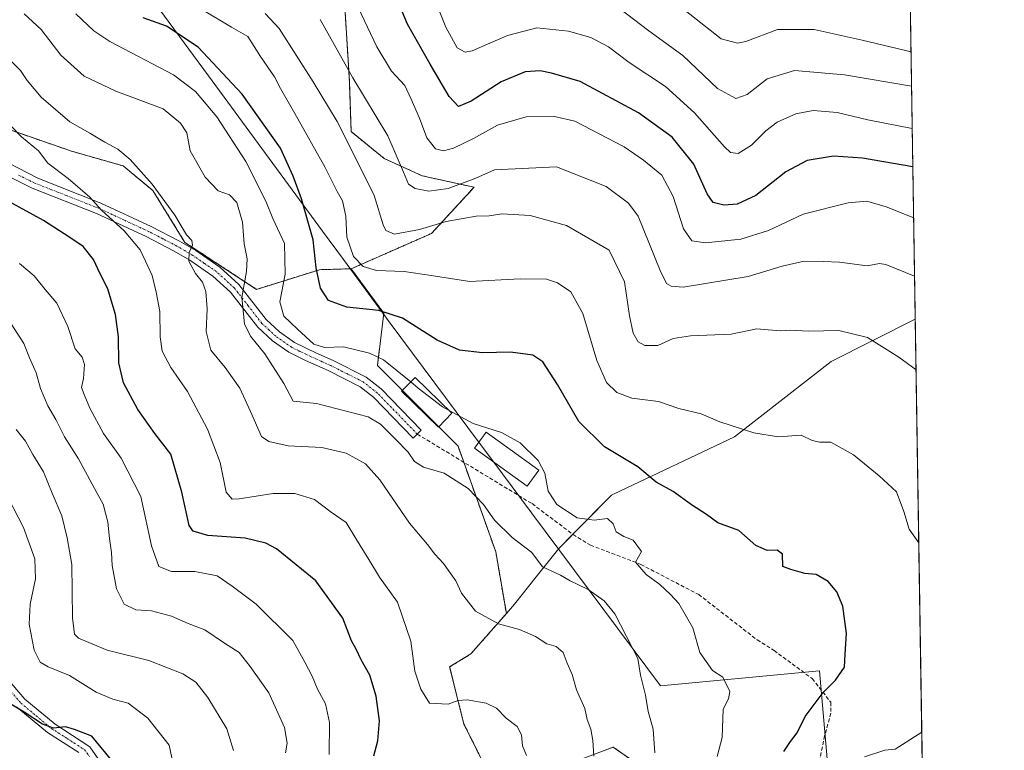
# Model space of a CAD drawing. Units: metres. Extents: x 603303 to 606726, y 4777797 to 4780163.
# Drawn here: x 606464 to 606726, y 4779242 to 4779436 of the extents above; entities that cross this region are included whole.
import ezdxf

# ---------------------------------------------------------------- set-up
doc = ezdxf.new("R2010")
doc.units = ezdxf.units.M
doc.header["$MEASUREMENT"] = 0
for name, pattern in [('TRAZO_Y_PUNTO', [1, 0.5, -0.25, 0, -0.25]), ('TRAZOS', [0.75, 0.5, -0.25]), ('TRAZOSX2', [1.5, 1, -0.5])]:
    doc.linetypes.add(name, pattern=pattern)
for name, color, linetype, lineweight in [('Arbolado forestal', 92, 'TRAZOS', 0), ('Arbolado forestal CxS', 92, 'Continuous', 0), ('Camino', 19, 'Continuous', 0), ('Camino Cxs', 19, 'Continuous', 0), ('Camino eje', 39, 'TRAZO_Y_PUNTO', 13), ('Comarca CxS', 133, 'Continuous', 0), ('Comunidad Autónoma CxS', 142, 'Continuous', 0), ('Curva de nivel maestra', 36, 'Continuous', 30), ('Curva de nivel normal', 36, 'Continuous', 0), ('Edificación', 1, 'Continuous', 13), ('Edificación Cxs', 1, 'Continuous', 13), ('Matorral', 135, 'Continuous', 0), ('Matorral CxS', 135, 'Continuous', 0), ('Municipio', 9, 'Continuous', 13), ('Municipio CxS', 142, 'Continuous', 0), ('Pastizal CxS', 92, 'Continuous', 0), ('Provincia CxS', 1, 'Continuous', 0), ('Senda', 19, 'TRAZOSX2', 0)]:
    doc.layers.add(name, color=color, linetype=linetype, lineweight=lineweight)

# ---------------------------------------------------------------- blocks, each defined once
blk = doc.blocks.new('*U164')
at = {"layer": 'Curva de nivel normal', "color": 36, "linetype": 'Continuous', "lineweight": 0}
blk.add_polyline3d([(606616.81, 4779240.69, 340), (606616.52, 4779244.81, 340), (606616, 4779247.83, 340), (606615.01, 4779250.43, 340), (606614.41, 4779253.35, 340), (606612.18, 4779258.27, 340), (606611.03, 4779262.35, 340), (606609.68, 4779265.36, 340), (606608.61, 4779268.27, 340), (606606.75, 4779269.79, 340), (606604.3, 4779270.52, 340), (606601.23, 4779272.5, 340), (606596.98, 4779274.37, 340), (606591.42, 4779275.83, 340), (606585.32, 4779279.24, 340), (606581.63, 4779283.96, 340), (606580.12, 4779287.24, 340), (606576.8, 4779291.84, 340), (606574.51, 4779294.33, 340), (606572.53, 4779296.96, 340), (606567.78, 4779302.63, 340), (606559.89, 4779314.16, 340), (606556.09, 4779318.4, 340), (606550.89, 4779321.18, 340), (606544.48, 4779322.72, 340), (606535.53, 4779323.17, 340), (606530.33, 4779324.33, 340), (606528.44, 4779325.62, 340), (606525.49, 4779332.24, 340), (606522.69, 4779338.5, 340), (606518.76, 4779343.94, 340), (606514.97, 4779348.59, 340), (606513.72, 4779353.54, 340), (606513.97, 4779359.56, 340), (606513.66, 4779364.14, 340), (606512.73, 4779366.65, 340), (606510.84, 4779368.93, 340), (606509.14, 4779372.23, 340), (606509.17, 4779374.56, 340), (606510.04, 4779376.45, 340), (606509.92, 4779377.75, 340), (606508.46, 4779379.2, 340), (606505.37, 4779384.44, 340), (606499.34, 4779392.66, 340), (606493.5, 4779399.24, 340), (606490.21, 4779402.03, 340), (606486.75, 4779403.82, 340), (606482.74, 4779406.23, 340), (606477.5, 4779409.22, 340), (606469.84, 4779415.82, 340), (606466.09, 4779420.25, 340), (606464.39, 4779422.91, 340), (606460.94, 4779426.29, 340)], dxfattribs=at)
blk = doc.blocks.new('*U185')
at = {"layer": 'Curva de nivel normal', "color": 36, "linetype": 'Continuous', "lineweight": 0}
blk.add_polyline3d([(606701.8, 4779383.78, 305), (606694.47, 4779386.64, 305), (606689.38, 4779388.14, 305), (606684.34, 4779387.74, 305), (606672.4, 4779384.68, 305), (606663.23, 4779380.39, 305), (606655.82, 4779378.06, 305), (606646.49, 4779377.07, 305), (606642.82, 4779377.61, 305), (606640.64, 4779380.79, 305), (606637.85, 4779389.42, 305), (606634.84, 4779395.1, 305), (606629.97, 4779399.04, 305), (606624.82, 4779402.63, 305), (606611.69, 4779409.44, 305), (606606.31, 4779410.71, 305), (606598.82, 4779410.6, 305), (606591.15, 4779408.39, 305), (606584.82, 4779404.79, 305), (606579.49, 4779402.24, 305), (606576.82, 4779401.51, 305), (606574.71, 4779402.11, 305), (606572.34, 4779405.04, 305), (606570.39, 4779410.24, 305), (606568.18, 4779415.25, 305), (606566.53, 4779418.93, 305), (606563.02, 4779422.74, 305), (606559.1, 4779429.16, 305), (606553.28, 4779441.35, 305)], dxfattribs=at)
blk = doc.blocks.new('*U186')
at = {"layer": 'Curva de nivel normal', "color": 36, "linetype": 'Continuous', "lineweight": 0}
blk.add_polyline3d([(606465.32, 4779437.92, 335), (606469.83, 4779433.8, 335), (606475.04, 4779426.94, 335), (606481.29, 4779421.36, 335), (606489.65, 4779417.39, 335), (606502.3, 4779412.69, 335), (606506.88, 4779408.92, 335), (606508.59, 4779406.32, 335), (606509.49, 4779401.56, 335), (606513.48, 4779394.55, 335), (606516.86, 4779390.93, 335), (606519.94, 4779389.85, 335), (606521.84, 4779387.8, 335), (606523.34, 4779382.56, 335), (606523.85, 4779376.88, 335), (606524.58, 4779372.84, 335), (606524.42, 4779369.52, 335), (606523.22, 4779362.55, 335), (606523.9, 4779355.58, 335), (606525.45, 4779352.31, 335), (606529.34, 4779347.64, 335), (606534.33, 4779339.72, 335), (606536.87, 4779335.06, 335), (606543.07, 4779334.38, 335), (606556.76, 4779330.85, 335), (606560.08, 4779328.88, 335), (606564.07, 4779324.96, 335), (606567.38, 4779321.46, 335), (606569.12, 4779319, 335), (606571.52, 4779317.47, 335), (606577, 4779315.88, 335), (606583.36, 4779311.78, 335), (606587.45, 4779307.53, 335), (606590.32, 4779303.4, 335), (606595.04, 4779298.79, 335), (606600.3, 4779294.83, 335), (606603.11, 4779290.98, 335), (606607.89, 4779288.75, 335), (606610.5, 4779287.25, 335), (606615.22, 4779284.97, 335), (606619.55, 4779281.97, 335), (606622.32, 4779278.49, 335), (606628.46, 4779266.63, 335), (606629.16, 4779262.25, 335), (606630.46, 4779256.9, 335), (606631.23, 4779252.57, 335), (606632.54, 4779247.9, 335), (606633.02, 4779241.57, 335)], dxfattribs=at)
blk = doc.blocks.new('*U189')
at = {"layer": 'Curva de nivel normal', "color": 36, "linetype": 'Continuous', "lineweight": 0}
blk.add_polyline3d([(606479.08, 4779438, 330), (606483.81, 4779433.45, 330), (606488.08, 4779430.61, 330), (606504.99, 4779421.73, 330), (606510.87, 4779417.28, 330), (606516.56, 4779410.63, 330), (606524.27, 4779398.74, 330), (606529.54, 4779388.21, 330), (606531.46, 4779383.6, 330), (606534.49, 4779376.9, 330), (606534.71, 4779368.81, 330), (606533.28, 4779361.46, 330), (606534.37, 4779357.63, 330), (606538, 4779354.2, 330), (606542.32, 4779350.13, 330), (606545.15, 4779349.3, 330), (606550.25, 4779349.43, 330), (606557.1, 4779347.77, 330), (606560.87, 4779346.03, 330), (606568.1, 4779340.14, 330)], dxfattribs=at)
blk = doc.blocks.new('*U196')
at = {"layer": 'Curva de nivel normal', "color": 36, "linetype": 'Continuous', "lineweight": 0}
blk.add_polyline3d([(606463.24, 4779327.49, 365), (606465.67, 4779324.41, 365), (606467.64, 4779320.89, 365), (606470.42, 4779316.22, 365), (606472.75, 4779310.54, 365), (606475.32, 4779304.55, 365), (606476.8, 4779298.74, 365), (606478.04, 4779291.59, 365), (606478.15, 4779277.44, 365), (606478.73, 4779273.07, 365), (606479.81, 4779272.02, 365), (606487.42, 4779268.81, 365), (606498.43, 4779266.09, 365), (606507.49, 4779262.56, 365), (606510.99, 4779260.32, 365), (606514.14, 4779256.23, 365), (606519.16, 4779247.91, 365), (606520.95, 4779242.17, 365)], dxfattribs=at)
blk = doc.blocks.new('*U199')
at = {"layer": 'Curva de nivel normal', "color": 36, "linetype": 'Continuous', "lineweight": 0}
blk.add_polyline3d([(606623.58, 4779439.37, 290), (606631.39, 4779433.42, 290), (606640.44, 4779426.85, 290), (606649.66, 4779418.15, 290), (606654.48, 4779415.42, 290), (606657.49, 4779416.54, 290), (606662.82, 4779420.66, 290), (606670.14, 4779422.89, 290), (606683.44, 4779421.76, 290), (606701.2497, 4779418.7807, 290)], dxfattribs=at)
blk = doc.blocks.new('*U208')
at = {"layer": 'Curva de nivel normal', "color": 36, "linetype": 'Continuous', "lineweight": 0}
blk.add_polyline3d([(606534.82, 4779241.57, 360), (606535.25, 4779244.11, 360), (606534.51, 4779248.26, 360), (606530.33, 4779257.48, 360), (606525.43, 4779264.48, 360), (606522.49, 4779268.26, 360), (606518.54, 4779270.71, 360), (606513.38, 4779274.26, 360), (606508.88, 4779275.98, 360), (606504.49, 4779277.89, 360), (606499.15, 4779279.33, 360), (606494.97, 4779279.61, 360), (606491.92, 4779281.04, 360), (606489.84, 4779285.18, 360), (606488.74, 4779291.34, 360), (606488.57, 4779294.85, 360), (606487.97, 4779298.57, 360), (606487.58, 4779302.84, 360), (606486.33, 4779307.64, 360), (606483.98, 4779311.84, 360), (606479.79, 4779319.73, 360), (606476.08, 4779325.54, 360), (606473.7, 4779330.19, 360), (606471.59, 4779333.76, 360), (606469.71, 4779338.37, 360), (606468.54, 4779342.57, 360), (606466.75, 4779346.56, 360), (606465.21, 4779350.39, 360), (606461.83, 4779355.57, 360)], dxfattribs=at)
blk = doc.blocks.new('*U212')
at = {"layer": 'Curva de nivel normal', "color": 36, "linetype": 'Continuous', "lineweight": 0}
blk.add_polyline3d([(606546.37, 4779241.16, 355), (606546.5, 4779249.62, 355), (606545.4, 4779254.57, 355), (606543.28, 4779258.46, 355), (606541.9, 4779261.96, 355), (606539.97, 4779265.63, 355), (606536.79, 4779271.38, 355), (606527.03, 4779281.06, 355), (606520.64, 4779285.9, 355), (606516.59, 4779288.6, 355), (606510.69, 4779289.8, 355), (606504.45, 4779289.79, 355), (606501.09, 4779291.08, 355), (606499.2, 4779296.6, 355), (606496.34, 4779309.67, 355), (606491.12, 4779319.88, 355), (606486.39, 4779326.47, 355), (606482.75, 4779333.17, 355), (606481.3, 4779336.81, 355), (606480.58, 4779338.66, 355), (606481.08, 4779341.02, 355), (606481.38, 4779344.73, 355), (606480.7, 4779346.68, 355), (606478.89, 4779348.91, 355), (606476.89, 4779354.86, 355), (606474, 4779361.06, 355), (606470.92, 4779364.67, 355), (606467.94, 4779368.37, 355), (606464.08, 4779371.58, 355)], dxfattribs=at)
blk = doc.blocks.new('*U234')
at = {"layer": 'Curva de nivel normal', "color": 36, "linetype": 'Continuous', "lineweight": 0}
blk.add_polyline3d([(606702.04, 4779368.28, 310), (606694.36, 4779371.31, 310), (606692.68, 4779371.58, 310), (606689.42, 4779370.99, 310), (606682.04, 4779371.93, 310), (606677.75, 4779372.12, 310), (606672.72, 4779372.22, 310), (606666.82, 4779370.91, 310), (606657.82, 4779368.19, 310), (606640.54, 4779365.36, 310), (606637.34, 4779365.55, 310), (606636.08, 4779366.28, 310), (606634.37, 4779369.72, 310), (606628.52, 4779384.17, 310), (606626.02, 4779387.66, 310), (606620.02, 4779392.11, 310), (606606.82, 4779397.32, 310), (606590.38, 4779396.46, 310), (606585.36, 4779394.31, 310), (606578.08, 4779391.57, 310), (606572.92, 4779390.81, 310), (606569.26, 4779391.5, 310), (606567.54, 4779392.71, 310), (606566.16, 4779395.89, 310), (606562, 4779405.56, 310), (606552.68, 4779420.94, 310), (606544, 4779436.47, 310)], dxfattribs=at)
blk = doc.blocks.new('*U266')
at = {"layer": 'Curva de nivel normal', "color": 36, "linetype": 'Continuous', "lineweight": 0}
blk.add_polyline3d([(606458.62, 4779411.41, 345), (606464.65, 4779405.26, 345), (606469.14, 4779401.57, 345), (606471.66, 4779398.29, 345), (606477, 4779394.23, 345), (606482.77, 4779389.22, 345), (606485.88, 4779385.8, 345), (606491.92, 4779380.33, 345), (606496.2, 4779375.2, 345), (606497.59, 4779372.24, 345), (606499.36, 4779368.46, 345), (606500.38, 4779363.98, 345), (606501.43, 4779358.84, 345), (606501.5, 4779352.08, 345), (606502.04, 4779348.32, 345), (606504.34, 4779343.99, 345), (606508.74, 4779337.6, 345), (606514.02, 4779327.57, 345), (606517.39, 4779318.72, 345), (606519.01, 4779310.84, 345), (606520.65, 4779309.02, 345), (606522.49, 4779309.03, 345), (606531.51, 4779310.47, 345), (606537.25, 4779310.52, 345), (606542.51, 4779308.88, 345), (606546.91, 4779305.51, 345), (606550.9, 4779302.75, 345), (606553.54, 4779298.54, 345), (606556.92, 4779292.96, 345), (606559.75, 4779288.24, 345), (606564.55, 4779281.6, 345), (606568.13, 4779271.24, 345), (606569.16, 4779263.24, 345), (606570.78, 4779258.47, 345), (606573.1, 4779254.78, 345), (606578.05, 4779254.46, 345), (606580.7, 4779255.51, 345), (606583.05, 4779255.66, 345), (606588.15, 4779254.77, 345), (606590.93, 4779253.42, 345), (606593.47, 4779250.78, 345), (606596.4, 4779248.57, 345), (606597.58, 4779246.35, 345), (606597.82, 4779243.41, 345), (606598.84, 4779240.84, 345)], dxfattribs=at)
blk = doc.blocks.new('*U280')
at = {"layer": 'Curva de nivel normal', "color": 36, "linetype": 'Continuous', "lineweight": 0}
blk.add_polyline3d([(606505.56, 4779235.64, 370), (606503.89, 4779243.64, 370), (606498.19, 4779250.75, 370), (606492.98, 4779254.81, 370), (606488.88, 4779255.87, 370), (606484.43, 4779257.71, 370), (606477.38, 4779262.14, 370), (606471.68, 4779264.42, 370), (606469.6, 4779265.68, 370), (606468.02, 4779268.85, 370), (606466.65, 4779275.73, 370), (606466.89, 4779281.06, 370), (606468.38, 4779287.84, 370), (606468.2, 4779293.13, 370), (606465.14, 4779301.48, 370), (606458.19, 4779314.84, 370)], dxfattribs=at)
blk = doc.blocks.new('*U286')
at = {"layer": 'Curva de nivel normal', "color": 36, "linetype": 'Continuous', "lineweight": 0}
blk.add_polyline3d([(606529.35, 4779438.01, 315), (606533.08, 4779434.06, 315), (606542.18, 4779419.91, 315), (606548.52, 4779409.31, 315), (606554.77, 4779396.99, 315), (606558.38, 4779389.66, 315), (606560.73, 4779381.91, 315), (606561.47, 4779380.4, 315), (606563.8, 4779379.43, 315), (606570.45, 4779380.62, 315), (606577.48, 4779382.74, 315), (606585.49, 4779384.22, 315), (606588.91, 4779384.27, 315), (606592.34, 4779384.84, 315), (606599.82, 4779384.33, 315), (606609.54, 4779381.67, 315), (606620.82, 4779375.16, 315), (606624.88, 4779366.74, 315), (606626.25, 4779357.7, 315), (606627.22, 4779353.11, 315), (606628.51, 4779350.81, 315), (606630.35, 4779349.81, 315), (606633.79, 4779349.86, 315), (606637.86, 4779351.66, 315), (606642.43, 4779352.43, 315), (606653.27, 4779352.8, 315), (606660.12, 4779354.29, 315), (606663.15, 4779353.97, 315), (606666.49, 4779353.74, 315), (606669.15, 4779353.93, 315), (606673.75, 4779353.62, 315), (606681.94, 4779353.81, 315), (606689.54, 4779351.95, 315), (606697.82, 4779346.73, 315), (606702.43, 4779343.36, 315)], dxfattribs=at)
blk = doc.blocks.new('*U288')
at = {"layer": 'Curva de nivel normal', "color": 36, "linetype": 'Continuous', "lineweight": 0}
blk.add_polyline3d([(606573.8, 4779443.57, 295), (606577.38, 4779434.45, 295), (606580.44, 4779428.9, 295), (606582.54, 4779427.73, 295), (606584.44, 4779428.1, 295), (606593.85, 4779432.16, 295), (606601.62, 4779434.22, 295), (606610.06, 4779433.39, 295), (606616, 4779431.7, 295), (606620.7, 4779429.21, 295), (606626.15, 4779425.03, 295), (606635.82, 4779418.62, 295), (606643.49, 4779411.65, 295), (606651.5, 4779402.58, 295), (606653.11, 4779401.14, 295), (606655.13, 4779400.82, 295), (606658.71, 4779403.03, 295), (606662.46, 4779406.91, 295), (606665.49, 4779409.15, 295), (606670.47, 4779411.38, 295), (606675.09, 4779412.28, 295), (606681.47, 4779411.73, 295), (606689.65, 4779409.75, 295), (606701.43, 4779407.53, 295)], dxfattribs=at)
blk = doc.blocks.new('*U292')
at = {"layer": 'Curva de nivel normal', "color": 36, "linetype": 'Continuous', "lineweight": 0}
for points in [[(606512.77, 4779439.04, 320), (606520.45, 4779434.4, 320), (606524.82, 4779431.93, 320), (606528.12, 4779426.6, 320), (606531.88, 4779421.23, 320), (606533.45, 4779418.14, 320), (606537.24, 4779411.43, 320), (606545.34, 4779397.08, 320), (606548.5, 4779390.74, 320), (606549.91, 4779388.23, 320), (606550.81, 4779384.22, 320), (606551.14, 4779378.59, 320), (606552.92, 4779373.51, 320), (606555.45, 4779370.81, 320), (606558.96, 4779369.76, 320), (606566.33, 4779369.44, 320), (606573.49, 4779368.44, 320), (606583.82, 4779366.87, 320), (606597.15, 4779367.55, 320), (606604.15, 4779367.45, 320), (606607.15, 4779366.5, 320), (606610.62, 4779364.1, 320), (606613.85, 4779358.36, 320), (606617.53, 4779345.81, 320), (606620.15, 4779340, 320), (606622.88, 4779337.35, 320), (606626.89, 4779335.85, 320), (606634, 4779334.9, 320), (606639.36, 4779333.11, 320), (606645.31, 4779331.66, 320), (606650.29, 4779329.52, 320), (606659.28, 4779326.57, 320), (606665.78, 4779325.55, 320), (606671.91, 4779326.01, 320), (606674.82, 4779324.57, 320), (606676.86, 4779324.13, 320), (606679.78, 4779324.1, 320), (606685.77, 4779320.8, 320), (606692.66, 4779315.18, 320), (606697.26, 4779310.95, 320), (606699.17, 4779305.72, 320), (606700.62, 4779300.99, 320), (606703.16, 4779297.35, 320)], [(606703.95, 4779247.09, 320), (606696.85, 4779242.54, 320), (606694.17, 4779242.32, 320), (606688.72, 4779240.49, 320)]]:
    blk.add_polyline3d(points, dxfattribs=at)
blk = doc.blocks.new('*U307')
at = {"layer": 'Curva de nivel normal', "color": 36, "linetype": 'Continuous', "lineweight": 0}
blk.add_polyline3d([(606578.3279, 4779332.5407, 330), (606584.7, 4779329.08, 330), (606592.25, 4779326.66, 330), (606597.18, 4779323.93, 330), (606601.97, 4779319.24, 330), (606603.71, 4779315.9, 330), (606604.63, 4779311.12, 330), (606606.96, 4779307.56, 330), (606612.37, 4779304.06, 330), (606616.82, 4779303.39, 330), (606620.36, 4779303.83, 330), (606621.88, 4779302.44, 330), (606622.68, 4779300.28, 330), (606624.75, 4779299.02, 330), (606627.21, 4779298.04, 330), (606629.42, 4779295.03, 330), (606627.82, 4779292.27, 330), (606630.67, 4779288.92, 330), (606634.29, 4779286.34, 330), (606637.12, 4779283.61, 330), (606639.36, 4779281.27, 330), (606643.08, 4779274.79, 330), (606644.92, 4779268.2, 330), (606648.29, 4779263.48, 330), (606651.04, 4779261.67, 330), (606652.93, 4779257.87, 330), (606652.57, 4779255.92, 330), (606651.16, 4779253.21, 330), (606650.9, 4779245.66, 330), (606649.58, 4779240.59, 330)], dxfattribs=at)
blk = doc.blocks.new('*U315')
at = {"layer": 'Curva de nivel normal', "color": 36, "linetype": 'Continuous', "lineweight": 0}
blk.add_polyline3d([(606701.106622, 4779427.893965, 285), (606688.07, 4779430.95, 285), (606675.38, 4779433.78, 285), (606665.58, 4779433.83, 285), (606657.2, 4779430.58, 285), (606654.92, 4779430.16, 285), (606650.58, 4779431.34, 285), (606630.25, 4779447.43, 285)], dxfattribs=at)
blk = doc.blocks.new('*U331')
at = {"layer": 'Curva de nivel maestra', "color": 36, "linetype": 'Continuous', "lineweight": 30}
blk.add_polyline3d([(606701.59, 4779397.31, 300), (606688.23, 4779399.63, 300), (606680.46, 4779400.17, 300), (606673.49, 4779398.96, 300), (606667.82, 4779395.97, 300), (606659.82, 4779389.68, 300), (606654.89, 4779387.34, 300), (606651.32, 4779387.15, 300), (606648.52, 4779387.82, 300), (606646.94, 4779390.11, 300), (606643.31, 4779398.04, 300), (606637.56, 4779405.18, 300), (606628.64, 4779411.67, 300), (606613.15, 4779419.96, 300), (606605.49, 4779422.2, 300), (606602.49, 4779422.8, 300), (606598.49, 4779422.52, 300), (606592.15, 4779419.9, 300), (606584.15, 4779414.72, 300), (606580.82, 4779413.33, 300), (606578.27, 4779415.97, 300), (606573.23, 4779424.56, 300), (606567.21, 4779435.23, 300), (606562.02, 4779447.73, 300)], dxfattribs=at)
blk = doc.blocks.new('*U343')
at = {"layer": 'Curva de nivel maestra', "color": 36, "linetype": 'Continuous', "lineweight": 30}
blk.add_polyline3d([(606488.31, 4779239.98, 375), (606483.34, 4779245.99, 375), (606478.69, 4779247.81, 375), (606476.35, 4779248.48, 375), (606473.15, 4779248.16, 375), (606470.19, 4779249.16, 375), (606465.29, 4779252.4, 375), (606460.86, 4779255.05, 375)], dxfattribs=at)

msp = doc.modelspace()

# ---------------------------------------------------------------- linework, layer by layer
at = {"layer": 'Arbolado forestal', "color": 92, "linetype": 'TRAZOS', "lineweight": 0}
for points in [[(606552.24, 4779370.21, 321), (606573.59, 4779379.58, 315.7), (606584.93, 4779391.87, 310.93), (606571.15, 4779394.91, 308.49), (606561.04, 4779399.51, 311.55), (606552.24, 4779406.65, 313.87), (606551.78, 4779420.04, 310.41), (606550.22, 4779445.57, 305.28), (606549.12, 4779458.34, 301.17), (606540.51, 4779458.73, 303.01), (606529.42, 4779459.25, 305.98), (606510.94, 4779455.67, 312.33), (606501.48, 4779461.54, 313.67), (606500.98, 4779471.11, 312.43), (606505.36, 4779478.86, 308.44)], [(606372.3, 4779438.2, 344.73), (606391.32, 4779432.3, 350.03), (606418.87, 4779425.74, 350.59), (606437.24, 4779413.93, 351.74), (606460.85, 4779407.37, 345.59), (606477.9, 4779401.47, 342.47), (606491.68, 4779397.53, 340.71), (606499.55, 4779390.97, 340.2), (606508.07, 4779377.2, 340.38), (606527.1, 4779364.74, 333.73), (606543.83, 4779369.96, 325.08), (606552.24, 4779370.21, 321)], [(606372.3, 4779438.2, 344.73), (606391.32, 4779432.3, 350.03), (606418.87, 4779425.74, 350.59), (606437.24, 4779413.93, 351.74), (606460.85, 4779407.37, 345.59), (606477.9, 4779401.47, 342.47), (606491.68, 4779397.53, 340.71), (606499.55, 4779390.97, 340.2), (606508.07, 4779377.2, 340.38), (606527.1, 4779364.74, 333.73), (606543.83, 4779369.96, 325.08), (606552.24, 4779370.21, 321)], [(606552.24, 4779370.21, 321), (606560.93, 4779358.37, 324.99), (606559.23, 4779344.52, 331.65), (606565.89, 4779337.86, 332.4), (606575.54, 4779328.21, 331.69), (606580.66, 4779323.09, 331.83), (606582.2, 4779318.77, 332.68), (606590.7, 4779294.97, 336.1), (606593.51, 4779278.59, 339.03)], [(606593.51, 4779278.59, 339.03), (606584.07, 4779267.84, 342.27), (606578.44, 4779264.42, 343.07), (606582.25, 4779249.16, 346.32), (606589.18, 4779235.31, 347.82), (606607.01, 4779224.81, 341.86), (606608.39, 4779233.08, 342.99), (606612.29, 4779239.4, 341.52), (606621.87, 4779243.1, 338.17), (606629.43, 4779237.89, 335.56), (606640.52, 4779211.6, 327.64), (606645.26, 4779186.03, 325.68), (606651.8, 4779152.14, 330.27), (606647.44, 4779111.39, 330.74), (606653.16, 4779111.31, 330.15), (606660.71, 4779105.47, 330.29), (606669.45, 4779093.87, 329.91), (606665.04, 4779072.36, 335.95)]]:
    msp.add_polyline3d(points, dxfattribs=at)
at = {"layer": 'Arbolado forestal CxS', "color": 92, "linetype": 'Continuous', "lineweight": 0}
for points in [[(606550.22, 4779445.57, 305.28), (606551.78, 4779420.04, 310.41), (606552.24, 4779406.65, 313.87), (606561.04, 4779399.51, 311.55), (606571.15, 4779394.91, 308.49), (606584.93, 4779391.87, 310.93), (606573.59, 4779379.58, 315.7), (606552.24, 4779370.21, 321), (606543.83, 4779369.96, 325.08), (606527.1, 4779364.73, 333.73), (606508.07, 4779377.2, 340.38), (606499.55, 4779390.97, 340.2), (606491.68, 4779397.53, 340.71), (606477.9, 4779401.47, 342.47), (606460.85, 4779407.37, 345.59), (606437.24, 4779413.93, 351.74), (606418.87, 4779425.74, 350.59), (606391.32, 4779432.3, 350.03), (606372.3, 4779438.2, 344.73)], [(606372.3, 4779438.2, 344.73), (606391.32, 4779432.3, 350.03), (606418.87, 4779425.74, 350.59), (606437.24, 4779413.93, 351.74), (606460.85, 4779407.37, 345.59), (606477.9, 4779401.47, 342.47), (606491.68, 4779397.53, 340.71), (606499.55, 4779390.97, 340.2), (606508.07, 4779377.2, 340.38), (606527.1, 4779364.73, 333.73), (606543.83, 4779369.96, 325.08), (606552.24, 4779370.21, 321), (606552.24, 4779370.21, 321), (606560.93, 4779358.37, 324.99), (606559.23, 4779344.52, 331.65), (606580.66, 4779323.09, 331.83), (606590.7, 4779294.97, 336.1), (606593.51, 4779278.59, 339.03), (606584.07, 4779267.84, 342.27), (606578.44, 4779264.42, 343.07), (606582.25, 4779249.16, 346.32), (606589.18, 4779235.31, 347.82)], [(606612.29, 4779239.4, 341.52), (606621.87, 4779243.09, 338.17), (606629.43, 4779237.89, 335.56)]]:
    msp.add_polyline3d(points, dxfattribs=at)
at = {"layer": 'Camino', "color": 19, "linetype": 'Continuous', "lineweight": 0}
for points in [[(606455.67, 4779401.08, 348.49), (606468.93, 4779394.26, 346.36), (606485.71, 4779387.67, 345), (606499.11, 4779381.45, 342.72), (606506.66, 4779377.55, 340.79), (606510.95, 4779375.02, 339.51), (606517.35, 4779370.62, 337.37), (606522.36, 4779366.05, 335.61), (606529.62, 4779356.72, 332.44), (606533.18, 4779353.42, 331.95), (606537.16, 4779350.64, 330.6), (606542.88, 4779347.89, 330.36), (606547.45, 4779345.85, 330.62), (606556.26, 4779341.41, 332.42), (606560.21, 4779338.32, 333.24), (606570.9, 4779327.31, 333.07), (606568.75, 4779325.22, 333.79), (606558.2, 4779336.09, 333.15), (606554.65, 4779338.87, 332.32), (606546.16, 4779343.14, 330.86), (606540.13, 4779345.87, 331.02), (606535.65, 4779348.05, 331.53), (606531.3, 4779351.09, 333.22), (606527.4, 4779354.68, 333.65), (606520.15, 4779364.01, 336.54), (606515.48, 4779368.27, 337.93), (606509.34, 4779372.5, 340.11), (606505.21, 4779374.92, 341.26), (606497.79, 4779378.76, 343.06), (606484.53, 4779384.92, 345.91), (606467.47, 4779391.64, 347.49), (606458.54, 4779396.06, 348.29)], [(606460.28, 4779261.91, 373.76), (606465.49, 4779255.87, 374.04), (606473.55, 4779249.17, 374.72), (606482.76, 4779243.19, 375.42), (606485.6, 4779239.09, 376.02)], [(606479.89, 4779241.62, 376.12), (606471.51, 4779246.95, 375.5), (606463.39, 4779253.73, 374.71)]]:
    msp.add_polyline3d(points, dxfattribs=at)
at = {"layer": 'Camino Cxs', "color": 19, "linetype": 'Continuous', "lineweight": 0}
for points in [[(606455.67, 4779401.08, 348.49), (606468.93, 4779394.26, 346.36), (606485.71, 4779387.67, 345), (606499.11, 4779381.45, 342.72), (606506.66, 4779377.55, 340.79), (606510.95, 4779375.02, 339.51), (606517.35, 4779370.62, 337.37), (606522.36, 4779366.05, 335.61), (606529.62, 4779356.72, 332.44), (606533.18, 4779353.42, 331.95), (606537.16, 4779350.64, 330.6), (606542.88, 4779347.89, 330.36), (606547.45, 4779345.85, 330.62), (606556.26, 4779341.41, 332.42), (606560.21, 4779338.32, 333.24), (606570.9, 4779327.31, 333.07), (606568.75, 4779325.22, 333.79), (606558.2, 4779336.09, 333.15), (606554.65, 4779338.87, 332.32), (606546.16, 4779343.14, 330.86), (606540.13, 4779345.87, 331.02), (606535.65, 4779348.05, 331.53), (606531.3, 4779351.09, 333.22), (606527.4, 4779354.68, 333.65), (606520.15, 4779364.01, 336.54), (606515.48, 4779368.27, 337.93), (606509.34, 4779372.5, 340.11), (606505.21, 4779374.92, 341.26), (606497.79, 4779378.76, 343.06), (606484.53, 4779384.92, 345.91), (606467.47, 4779391.64, 347.49), (606458.54, 4779396.06, 348.29)], [(606460.28, 4779261.91, 373.76), (606465.49, 4779255.87, 374.04), (606473.55, 4779249.17, 374.72), (606482.76, 4779243.19, 375.42), (606485.6, 4779239.09, 376.02)], [(606479.89, 4779241.62, 376.12), (606471.51, 4779246.95, 375.5), (606463.39, 4779253.73, 374.71)]]:
    msp.add_polyline3d(points, dxfattribs=at)
at = {"layer": 'Camino eje', "color": 39, "linetype": 'TRAZO_Y_PUNTO', "lineweight": 13}
for points in [[(606569.83, 4779326.27, 333.44), (606559.21, 4779337.21, 333.14), (606555.46, 4779340.14, 332.37), (606551.05, 4779342.36, 331.58), (606546.81, 4779344.5, 330.68), (606544.52, 4779345.52, 330.6), (606541.51, 4779346.88, 330.51), (606538.65, 4779348.26, 330.69), (606536.41, 4779349.35, 330.87), (606532.24, 4779352.26, 332.55), (606530.46, 4779353.91, 332.84), (606528.51, 4779355.7, 333.04), (606524.89, 4779360.37, 334.17), (606521.26, 4779365.03, 335.95), (606516.42, 4779369.45, 337.47), (606513.22, 4779371.65, 339), (606510.15, 4779373.76, 339.68), (606508, 4779375.03, 340.32), (606505.94, 4779376.24, 340.97), (606502.16, 4779378.19, 341.76), (606498.45, 4779380.11, 342.89), (606491.82, 4779383.19, 344.38), (606485.12, 4779386.3, 345.41), (606476.73, 4779389.59, 345.71), (606468.2, 4779392.95, 346.86), (606463.74, 4779395.16, 347.5)], [(606461.84, 4779257.82, 374.15), (606464.44, 4779254.8, 374.39), (606468.5, 4779251.41, 374.72), (606472.53, 4779248.06, 375.02), (606476.72, 4779245.4, 375.42), (606481.33, 4779242.41, 375.79), (606482.72, 4779240.59, 375.96)]]:
    msp.add_polyline3d(points, dxfattribs=at)
at = {"layer": 'Comarca CxS', "color": 133, "linetype": 'Continuous', "lineweight": 0}
msp.add_polyline3d([(606725.89, 4777849.63, 388.02), (603337.72, 4777797.4, 714.88), (603310.92, 4779559.7, 1043.13), (603302.54, 4780111.02, 723.29), (603702.06, 4780117.18, 916.32), (606689.56, 4780163.21, 182.75), (606725.89, 4777849.63, 388.02)], close=True, dxfattribs=at)
msp.add_polyline3d([(606725.89, 4777849.63, 388.02), (603337.72, 4777797.4, 714.88), (603310.92, 4779559.7, 1043.13), (603302.54, 4780111.02, 723.29), (603702.06, 4780117.18, 916.32), (606689.56, 4780163.21, 182.75), (606725.89, 4777849.63, 388.02)], close=True, dxfattribs=at)
at = {"layer": 'Comunidad Autónoma CxS', "color": 142, "linetype": 'Continuous', "lineweight": 0}
msp.add_polyline3d([(605418.13, 4777829.47, 479.65), (603337.72, 4777797.4, 714.88), (603302.54, 4780111.02, 723.29), (603702.06, 4780117.18, 916.32), (606069.39, 4780153.65, 410.45), (606689.56, 4780163.21, 182.75), (606705.4, 4779154.23, 317.19), (606718.67, 4778309.22, 449.01), (606725.89, 4777849.63, 388.02), (605714.64, 4777834.04, 466.07), (605418.13, 4777829.47, 479.65)], close=True, dxfattribs=at)
msp.add_polyline3d([(605418.13, 4777829.47, 479.65), (603337.72, 4777797.4, 714.88), (603302.54, 4780111.02, 723.29), (603702.06, 4780117.18, 916.32), (606069.39, 4780153.65, 410.45), (606689.56, 4780163.21, 182.75), (606705.4, 4779154.23, 317.19), (606718.67, 4778309.22, 449.01), (606725.89, 4777849.63, 388.02), (605714.64, 4777834.04, 466.07), (605418.13, 4777829.47, 479.65)], close=True, dxfattribs=at)
at = {"layer": 'Curva de nivel maestra', "color": 36, "linetype": 'Continuous', "lineweight": 30}
for points in [[(606667.24, 4779241.9, 325), (606669.03, 4779244.57, 325), (606670.86, 4779246.9, 325), (606672.94, 4779251.24, 325), (606677.7, 4779257.57, 325), (606681.04, 4779260.9, 325), (606683.42, 4779264.31, 325), (606683.55, 4779267.76, 325), (606683.9, 4779273.24, 325), (606682.93, 4779280.57, 325), (606681.38, 4779284.33, 325), (606679.1, 4779287.08, 325), (606675.85, 4779288.94, 325), (606672.82, 4779289.24, 325), (606669.17, 4779290.25, 325), (606667.04, 4779291.13, 325), (606666.96, 4779294.38, 325), (606665.55, 4779295.39, 325), (606662.86, 4779295.3, 325), (606659.82, 4779296.66, 325), (606655.28, 4779300.68, 325), (606649.7, 4779302.72, 325), (606646.76, 4779304.91, 325), (606642.71, 4779307.45, 325), (606637.84, 4779311, 325), (606633.37, 4779313.46, 325), (606628.49, 4779317.6, 325), (606619.64, 4779322.85, 325), (606612.81, 4779329.59, 325), (606607.11, 4779339.48, 325), (606603.25, 4779345.5, 325), (606600.59, 4779347.26, 325), (606594.6, 4779348.07, 325), (606587.15, 4779347.83, 325), (606581.08, 4779348.54, 325), (606575.16, 4779351.21, 325), (606565.89, 4779357.07, 325), (606559.64, 4779359.15, 325), (606551.13, 4779359.98, 325), (606546.2, 4779361.74, 325), (606544.07, 4779365.02, 325), (606542.91, 4779370.45, 325), (606542.15, 4779377.89, 325), (606539.09, 4779388.83, 325), (606536.81, 4779394.81, 325), (606533.5, 4779402.3, 325), (606523.27, 4779416.61, 325), (606511.58, 4779429.1, 325), (606503.15, 4779434.66, 325), (606496.99, 4779436.94, 325)], [(606558.29, 4779240.81, 350), (606559.33, 4779244.78, 350), (606559.79, 4779250.1, 350), (606558.93, 4779256.6, 350), (606557.19, 4779262.25, 350), (606554.94, 4779266.27, 350), (606553.58, 4779269.08, 350), (606552.32, 4779271.37, 350), (606550.02, 4779277.38, 350), (606542.86, 4779287.24, 350), (606532.4, 4779295.82, 350), (606529.56, 4779297.32, 350), (606524.09, 4779298.62, 350), (606514.18, 4779299.36, 350), (606510.28, 4779300.49, 350), (606509.2, 4779301.94, 350), (606507.22, 4779310.84, 350), (606504.3, 4779320.94, 350), (606500.1, 4779326.4, 350), (606495.56, 4779332.79, 350), (606491.75, 4779339.9, 350), (606490.48, 4779345.2, 350), (606490.4, 4779352.1, 350), (606489.58, 4779358.1, 350), (606488.43, 4779361.84, 350), (606487.55, 4779364.86, 350), (606485.49, 4779368.83, 350), (606483.74, 4779372.64, 350), (606480.97, 4779376.16, 350), (606477.45, 4779378.52, 350), (606470.46, 4779383.02, 350), (606461.26, 4779388.09, 350)]]:
    msp.add_polyline3d(points, dxfattribs=at)
at = {"layer": 'Curva de nivel normal', "color": 36, "linetype": 'Continuous', "lineweight": 0}
msp.add_polyline3d([(606568.1, 4779340.14, 330), (606570.1, 4779338.52, 330), (606576.58, 4779333.49, 330), (606578.33, 4779332.54, 330)], dxfattribs=at)
at = {"layer": 'Edificación', "color": 1, "linetype": 'Continuous', "lineweight": 13}
for points in [[(606579.05, 4779331.84, 331.28), (606575.48, 4779328.15, 332.83), (606565.68, 4779337.64, 333.35), (606569.26, 4779341.34, 330.07), (606579.05, 4779331.84, 331.28)], [(606602.12, 4779316.71, 331.36), (606599.02, 4779312.41, 331.93), (606585.03, 4779322.54, 332.37), (606588.12, 4779326.82, 331.36), (606602.12, 4779316.71, 331.36)]]:
    msp.add_polyline3d(points, dxfattribs=at)
at = {"layer": 'Edificación Cxs', "color": 1, "linetype": 'Continuous', "lineweight": 13}
for points in [[(606579.05, 4779331.84, 331.28), (606575.48, 4779328.15, 332.83), (606565.68, 4779337.64, 333.35), (606569.26, 4779341.34, 330.07), (606579.05, 4779331.84, 331.28)], [(606602.12, 4779316.71, 331.36), (606599.02, 4779312.41, 331.93), (606585.03, 4779322.54, 332.37), (606588.12, 4779326.82, 331.36), (606602.12, 4779316.71, 331.36)]]:
    msp.add_polyline3d(points, close=True, dxfattribs=at)
at = {"layer": 'Matorral', "color": 135, "linetype": 'Continuous', "lineweight": 0}
for points in [[(606593.51, 4779278.59, 339.03), (606595.69, 4779281.08, 338.29), (606601.48, 4779288.35, 335.82), (606607.5, 4779295.89, 332.7), (606611.2, 4779299.64, 331.06), (606621.5, 4779310.05, 328.13), (606622, 4779310.29, 327.97), (606654.13, 4779325.55, 320.58), (606679.83, 4779345.6, 316.69), (606702.22, 4779356.84, 312.62)], [(606702.22, 4779356.84, 312.62), (606704.7, 4779199.06, 311.22), (606705.14, 4779171.23, 316.14), (606705.35, 4779157.53, 317.18), (606706.77, 4779067.38, 320.65)], [(606593.51, 4779278.59, 339.03), (606584.07, 4779267.84, 342.27), (606578.44, 4779264.42, 343.07), (606582.25, 4779249.16, 346.32), (606589.18, 4779235.31, 347.82), (606607.01, 4779224.81, 341.86), (606608.39, 4779233.08, 342.99), (606612.29, 4779239.4, 341.52), (606621.87, 4779243.1, 338.17), (606629.43, 4779237.89, 335.56), (606640.52, 4779211.6, 327.64), (606645.26, 4779186.03, 325.68), (606651.8, 4779152.14, 330.27), (606647.44, 4779111.39, 330.74), (606653.16, 4779111.31, 330.15), (606660.71, 4779105.47, 330.29), (606669.45, 4779093.87, 329.91), (606665.04, 4779072.36, 335.95)]]:
    msp.add_polyline3d(points, dxfattribs=at)
at = {"layer": 'Matorral CxS', "color": 135, "linetype": 'Continuous', "lineweight": 0}
for points in [[(606589.18, 4779235.31, 347.82), (606582.25, 4779249.16, 346.32), (606578.44, 4779264.42, 343.07), (606584.07, 4779267.84, 342.27), (606593.51, 4779278.59, 339.03), (606595.69, 4779281.07, 338.29), (606601.48, 4779288.35, 335.82), (606607.5, 4779295.89, 332.7), (606621.5, 4779310.05, 328.13), (606622, 4779310.29, 327.97), (606654.13, 4779325.55, 320.58), (606679.83, 4779345.6, 316.69), (606702.22, 4779356.84, 312.62), (606706.77, 4779067.38, 320.65)], [(606629.43, 4779237.89, 335.56), (606621.87, 4779243.09, 338.17), (606612.29, 4779239.4, 341.52)]]:
    msp.add_polyline3d(points, dxfattribs=at)
at = {"layer": 'Municipio', "color": 9, "linetype": 'Continuous', "lineweight": 13}
msp.add_polyline3d([(606498.61, 4779442.87, 321.8), (606514.35, 4779421.45, 327.13), (606544.63, 4779380.23, 323.22), (606550.18, 4779372.69, 321.1), (606562.61, 4779355.77, 325.89), (606586.12, 4779324.25, 330.84), (606589.93, 4779319.14, 332.17), (606600.19, 4779305.38, 331.51), (606634.48, 4779259.4, 333.56), (606676.75, 4779263.37, 325.65), (606679.81, 4779228.82, 318.87)], dxfattribs=at)
msp.add_polyline3d([(606498.61, 4779442.87, 321.8), (606514.35, 4779421.45, 327.13), (606544.63, 4779380.23, 323.22), (606550.18, 4779372.69, 321.1), (606562.61, 4779355.77, 325.89), (606586.12, 4779324.25, 330.84), (606589.93, 4779319.14, 332.17), (606600.19, 4779305.38, 331.51), (606634.48, 4779259.4, 333.56), (606676.75, 4779263.37, 325.65), (606679.81, 4779228.82, 318.87)], dxfattribs=at)
at = {"layer": 'Municipio CxS', "color": 142, "linetype": 'Continuous', "lineweight": 0}
for points in [[(606689.56, 4780163.21, 182.75), (606705.4, 4779154.23, 317.19)], [(606689.56, 4780163.21, 182.75), (606705.4, 4779154.23, 317.19)], [(606498.61, 4779442.87, 321.8), (606514.35, 4779421.45, 327.13), (606544.63, 4779380.23, 323.22), (606550.18, 4779372.69, 321.1), (606562.61, 4779355.77, 325.89), (606586.12, 4779324.25, 330.84), (606589.93, 4779319.14, 332.17), (606600.19, 4779305.38, 331.51), (606634.48, 4779259.4, 333.56), (606676.75, 4779263.37, 325.65), (606679.81, 4779228.82, 318.87)], [(606679.81, 4779228.82, 318.87), (606676.75, 4779263.37, 325.65), (606634.48, 4779259.4, 333.56), (606600.19, 4779305.38, 331.51), (606589.93, 4779319.14, 332.17), (606586.12, 4779324.25, 330.84), (606562.61, 4779355.77, 325.89), (606550.18, 4779372.69, 321.1), (606544.63, 4779380.23, 323.22), (606514.35, 4779421.45, 327.13), (606498.61, 4779442.87, 321.8)], [(606498.61, 4779442.87, 321.8), (606514.35, 4779421.45, 327.13), (606544.63, 4779380.23, 323.22), (606550.18, 4779372.68, 321.1), (606562.61, 4779355.77, 325.89), (606586.12, 4779324.25, 330.84), (606589.93, 4779319.14, 332.17), (606600.19, 4779305.38, 331.51), (606634.48, 4779259.4, 333.56), (606676.75, 4779263.37, 325.65), (606679.81, 4779228.82, 318.87)], [(606679.81, 4779228.82, 318.87), (606676.75, 4779263.37, 325.65), (606634.48, 4779259.4, 333.56), (606600.19, 4779305.38, 331.51), (606589.93, 4779319.14, 332.17), (606586.12, 4779324.25, 330.84), (606562.61, 4779355.77, 325.89), (606550.18, 4779372.68, 321.1), (606544.63, 4779380.23, 323.22), (606514.35, 4779421.45, 327.13), (606498.61, 4779442.87, 321.8)]]:
    msp.add_polyline3d(points, dxfattribs=at)
at = {"layer": 'Pastizal CxS', "color": 92, "linetype": 'Continuous', "lineweight": 0}
for points in [[(606552.24, 4779370.21, 321), (606573.59, 4779379.58, 315.7), (606584.93, 4779391.87, 310.93), (606571.15, 4779394.91, 308.49), (606561.04, 4779399.51, 311.55), (606552.24, 4779406.65, 313.87), (606551.78, 4779420.04, 310.41), (606550.22, 4779445.57, 305.28), (606549.12, 4779458.34, 301.17), (606540.51, 4779458.73, 303.01), (606529.42, 4779459.25, 305.98), (606510.94, 4779455.67, 312.33), (606501.48, 4779461.54, 313.67), (606500.98, 4779471.11, 312.43), (606505.36, 4779478.86, 308.44)], [(606700.31, 4779478.43, 260.4), (606702.22, 4779356.84, 312.62), (606679.83, 4779345.6, 316.69), (606654.13, 4779325.55, 320.58), (606622, 4779310.29, 327.97), (606621.5, 4779310.05, 328.13), (606607.5, 4779295.89, 332.7), (606601.48, 4779288.35, 335.82), (606595.69, 4779281.07, 338.29), (606593.51, 4779278.59, 339.03), (606590.7, 4779294.97, 336.1), (606580.66, 4779323.09, 331.83), (606559.23, 4779344.52, 331.65), (606560.93, 4779358.37, 324.99), (606552.24, 4779370.21, 321), (606573.59, 4779379.58, 315.7), (606584.93, 4779391.87, 310.93), (606571.15, 4779394.91, 308.49), (606561.04, 4779399.51, 311.55), (606552.24, 4779406.65, 313.87), (606551.78, 4779420.04, 310.41), (606550.22, 4779445.57, 305.28)], [(606700.31, 4779478.43, 260.4), (606702.22, 4779356.84, 312.62)], [(606552.24, 4779370.21, 321), (606560.93, 4779358.37, 324.99), (606559.23, 4779344.52, 331.65), (606565.89, 4779337.86, 332.4), (606575.54, 4779328.21, 331.69), (606580.66, 4779323.09, 331.83), (606582.2, 4779318.77, 332.68), (606590.7, 4779294.97, 336.1), (606593.51, 4779278.59, 339.03)], [(606593.51, 4779278.59, 339.03), (606595.69, 4779281.08, 338.29), (606601.48, 4779288.35, 335.82), (606607.5, 4779295.89, 332.7), (606611.2, 4779299.64, 331.06), (606621.5, 4779310.05, 328.13), (606622, 4779310.29, 327.97), (606654.13, 4779325.55, 320.58), (606679.83, 4779345.6, 316.69), (606702.22, 4779356.84, 312.62)]]:
    msp.add_polyline3d(points, dxfattribs=at)
at = {"layer": 'Provincia CxS', "color": 1, "linetype": 'Continuous', "lineweight": 0}
msp.add_polyline3d([(606725.89, 4777849.63, 388.02), (603337.72, 4777797.4, 714.88), (603302.54, 4780111.02, 723.29), (606689.56, 4780163.21, 182.75), (606725.89, 4777849.63, 388.02)], close=True, dxfattribs=at)
msp.add_polyline3d([(606725.89, 4777849.63, 388.02), (603337.72, 4777797.4, 714.88), (603302.54, 4780111.02, 723.29), (606689.56, 4780163.21, 182.75), (606725.89, 4777849.63, 388.02)], close=True, dxfattribs=at)
at = {"layer": 'Senda', "color": 19, "linetype": 'TRAZOSX2', "lineweight": 0}
msp.add_polyline3d([(606569.83, 4779326.27, 333.44), (606600.34, 4779307.79, 330.98), (606611.26, 4779299.59, 331.07), (606615.87, 4779296.75, 331.27), (606629.28, 4779291.64, 330.12), (606644.64, 4779283.64, 328.35), (606660.19, 4779271.58, 327.38), (606664.68, 4779268.73, 326.93), (606674.83, 4779261.28, 325.67), (606679.75, 4779255.01, 324.06), (606679.8, 4779252.1, 323.56), (606678.12, 4779246.1, 322.48), (606675.65, 4779233.88, 320.37), (606674.9, 4779225.87, 319.05), (606677.66, 4779219.7, 317.34), (606680.83, 4779211.88, 315.67), (606684.13, 4779204.44, 313.7), (606686.96, 4779201.82, 312.81), (606693.98, 4779199.4, 311.97), (606704.7, 4779199.06, 311.22)], dxfattribs=at)

# ---------------------------------------------------------------- block references
at = {"layer": 'Curva de nivel maestra', "color": 36, "linetype": 'Continuous', "lineweight": 30}
for name in ['*U331', '*U343']:
    msp.add_blockref(name, (0, 0), dxfattribs=at)
at = {"layer": 'Curva de nivel normal', "color": 36, "linetype": 'Continuous', "lineweight": 0}
for name in ['*U186', '*U189', '*U292', '*U286', '*U234', '*U185', '*U199', '*U315', '*U280', '*U196', '*U208', '*U212', '*U266', '*U164', '*U288', '*U307']:
    msp.add_blockref(name, (0, 0), dxfattribs=at)

doc.saveas('drawing.dxf')
